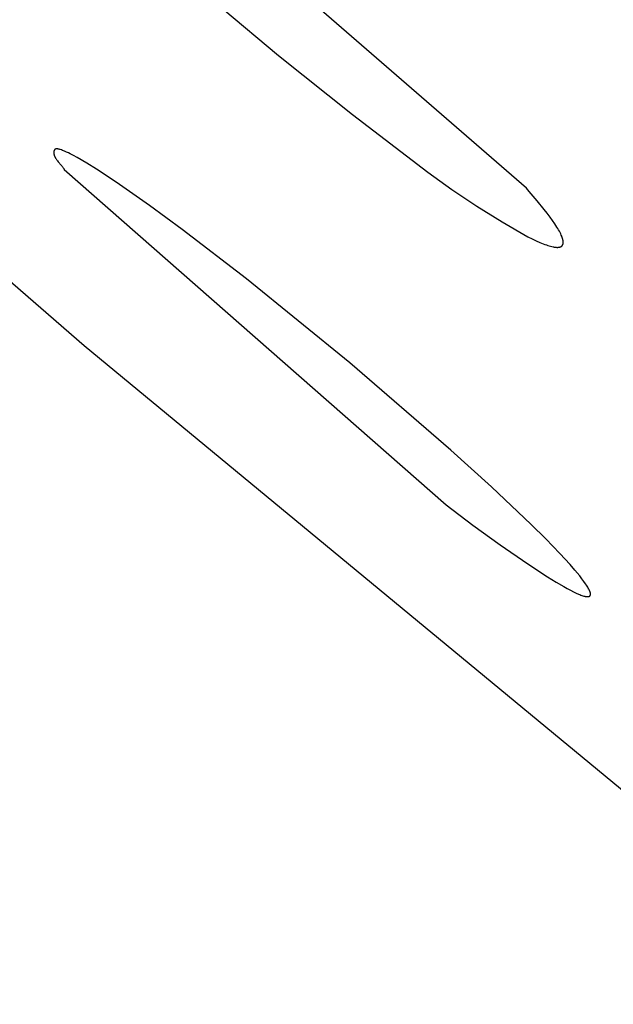
# Model space of a CAD drawing. Units: millimetres. Extents: x -548 to 548, y -1762 to 1762.
# Drawn here: x -265 to -262, y 1330 to 1335 of the extents above; entities that cross this region are included whole.
import ezdxf

# ---------------------------------------------------------------- set-up
doc = ezdxf.new("R2010")
doc.units = ezdxf.units.MM
doc.header["$MEASUREMENT"] = 0

msp = doc.modelspace()

# ---------------------------------------------------------------- linework, layer by layer
for p, q in [((-267.6115, 1336.1177), (-264.2387, 1333.2019)), ((-262.3323, 1333.8793), (-263.9047, 1335.2436)), ((-263.6404, 1334.6533), (-263.401, 1334.4514)), ((-263.401, 1334.4514), (-263.0819, 1334.1967)), ((-263.0819, 1334.1967), (-262.7573, 1333.949)), ((-264.364, 1334.0472), (-264.3641, 1334.0471)), ((-264.3638, 1334.0473), (-264.364, 1334.0472)), ((-264.3637, 1334.0474), (-264.3638, 1334.0473)), ((-264.3635, 1334.0475), (-264.3637, 1334.0474)), ((-264.3633, 1334.0476), (-264.3635, 1334.0475)), ((-264.3632, 1334.0477), (-264.3633, 1334.0476)), ((-264.363, 1334.0478), (-264.3632, 1334.0477)), ((-264.3628, 1334.0479), (-264.363, 1334.0478)), ((-264.3626, 1334.0479), (-264.3628, 1334.0479)), ((-264.3624, 1334.048), (-264.3626, 1334.0479)), ((-264.3623, 1334.0481), (-264.3624, 1334.048)), ((-264.3621, 1334.0481), (-264.3623, 1334.0481)), ((-264.3619, 1334.0482), (-264.3621, 1334.0481)), ((-264.3617, 1334.0483), (-264.3619, 1334.0482)), ((-264.3613, 1334.0484), (-264.3617, 1334.0483)), ((-264.3609, 1334.0485), (-264.3613, 1334.0484)), ((-264.3605, 1334.0486), (-264.3609, 1334.0485)), ((-264.3601, 1334.0487), (-264.3605, 1334.0486)), ((-264.3597, 1334.0487), (-264.3601, 1334.0487)), ((-264.3593, 1334.0488), (-264.3597, 1334.0487)), ((-264.3588, 1334.0488), (-264.3593, 1334.0488)), ((-264.3584, 1334.0489), (-264.3588, 1334.0488)), ((-264.358, 1334.0489), (-264.3584, 1334.0489)), ((-264.3575, 1334.0489), (-264.358, 1334.0489)), ((-264.357, 1334.0489), (-264.3575, 1334.0489)), ((-264.3566, 1334.0489), (-264.357, 1334.0489)), ((-264.3561, 1334.0489), (-264.3566, 1334.0489)), ((-264.3556, 1334.0489), (-264.3561, 1334.0489)), ((-264.3546, 1334.0488), (-264.3556, 1334.0489)), ((-264.3536, 1334.0487), (-264.3546, 1334.0488)), ((-264.3526, 1334.0486), (-264.3536, 1334.0487)), ((-264.3516, 1334.0484), (-264.3526, 1334.0486)), ((-264.3505, 1334.0482), (-264.3516, 1334.0484)), ((-264.3494, 1334.048), (-264.3505, 1334.0482)), ((-264.3483, 1334.0478), (-264.3494, 1334.048)), ((-264.3461, 1334.0472), (-264.3483, 1334.0478)), ((-264.3439, 1334.0465), (-264.3461, 1334.0472)), ((-264.3693, 1334.036), (-264.3694, 1334.0352)), ((-264.3694, 1334.0352), (-264.3694, 1334.0343)), ((-264.3694, 1334.0343), (-264.3694, 1334.0334)), ((-264.3694, 1334.0334), (-264.3694, 1334.0326)), ((-264.3694, 1334.0326), (-264.3694, 1334.0317)), ((-264.3694, 1334.0317), (-264.3693, 1334.0308)), ((-264.3692, 1334.0368), (-264.3693, 1334.036)), ((-264.3693, 1334.0308), (-264.3693, 1334.0299)), ((-264.3693, 1334.0299), (-264.3692, 1334.029)), ((-264.3691, 1334.0377), (-264.3692, 1334.0368)), ((-264.3692, 1334.029), (-264.369, 1334.0281)), ((-264.369, 1334.0384), (-264.3691, 1334.0377)), ((-264.3689, 1334.0388), (-264.369, 1334.0384)), ((-264.369, 1334.0281), (-264.3689, 1334.0271)), ((-264.3688, 1334.0396), (-264.3689, 1334.0392)), ((-264.3689, 1334.0392), (-264.3689, 1334.0388)), ((-264.3689, 1334.0271), (-264.3688, 1334.0262)), ((-264.3687, 1334.04), (-264.3688, 1334.0396)), ((-264.3688, 1334.0262), (-264.3686, 1334.0253)), ((-264.3686, 1334.0403), (-264.3687, 1334.04)), ((-264.3685, 1334.0407), (-264.3686, 1334.0403)), ((-264.3686, 1334.0253), (-264.3684, 1334.0244)), ((-264.3684, 1334.0411), (-264.3685, 1334.0407)), ((-264.3682, 1334.0414), (-264.3684, 1334.0411)), ((-264.3684, 1334.0244), (-264.3682, 1334.0235)), ((-264.3681, 1334.0418), (-264.3682, 1334.0414)), ((-264.3682, 1334.0235), (-264.3679, 1334.0226)), ((-264.368, 1334.0421), (-264.3681, 1334.0418)), ((-264.3679, 1334.0424), (-264.368, 1334.0421)), ((-264.3677, 1334.0428), (-264.3679, 1334.0424)), ((-264.3679, 1334.0226), (-264.3676, 1334.0215)), ((-264.3676, 1334.0431), (-264.3677, 1334.0428)), ((-264.3674, 1334.0434), (-264.3676, 1334.0431)), ((-264.3676, 1334.0215), (-264.3673, 1334.0203)), ((-264.3672, 1334.0437), (-264.3674, 1334.0434)), ((-264.3673, 1334.0203), (-264.3669, 1334.0192)), ((-264.3671, 1334.044), (-264.3672, 1334.0437)), ((-264.3669, 1334.0443), (-264.3671, 1334.044)), ((-264.3667, 1334.0446), (-264.3669, 1334.0443)), ((-264.3669, 1334.0192), (-264.3665, 1334.0181)), ((-264.3665, 1334.0448), (-264.3667, 1334.0446)), ((-264.3663, 1334.0451), (-264.3665, 1334.0448)), ((-264.3665, 1334.0181), (-264.366, 1334.017)), ((-264.3661, 1334.0454), (-264.3663, 1334.0451)), ((-264.3659, 1334.0456), (-264.3661, 1334.0454)), ((-264.366, 1334.017), (-264.3656, 1334.0159)), ((-264.3657, 1334.0459), (-264.3659, 1334.0456)), ((-264.3656, 1334.046), (-264.3657, 1334.0459)), ((-264.3654, 1334.0461), (-264.3656, 1334.046)), ((-264.3656, 1334.0159), (-264.3651, 1334.0148)), ((-264.3653, 1334.0462), (-264.3654, 1334.0461)), ((-264.3652, 1334.0463), (-264.3653, 1334.0462)), ((-264.3651, 1334.0464), (-264.3652, 1334.0463)), ((-264.365, 1334.0465), (-264.3651, 1334.0464)), ((-264.3651, 1334.0148), (-264.3646, 1334.0137)), ((-264.3648, 1334.0466), (-264.365, 1334.0465)), ((-264.3647, 1334.0467), (-264.3648, 1334.0466)), ((-264.3646, 1334.0468), (-264.3647, 1334.0467)), ((-264.3645, 1334.0469), (-264.3646, 1334.0468)), ((-264.3646, 1334.0137), (-264.364, 1334.0126)), ((-264.3643, 1334.047), (-264.3645, 1334.0469)), ((-264.3641, 1334.0471), (-264.3643, 1334.047)), ((-264.364, 1334.0126), (-264.3635, 1334.0116)), ((-264.3635, 1334.0116), (-264.3629, 1334.0105)), ((-264.3629, 1334.0105), (-264.3623, 1334.0095)), ((-264.3623, 1334.0095), (-264.3611, 1334.0074)), ((-264.3611, 1334.0074), (-264.3598, 1334.0054)), ((-264.3598, 1334.0054), (-264.3584, 1334.0034)), ((-264.3416, 1334.0458), (-264.3439, 1334.0465)), ((-264.3369, 1334.0442), (-264.3416, 1334.0458)), ((-264.3323, 1334.0425), (-264.3369, 1334.0442)), ((-264.3235, 1334.039), (-264.3323, 1334.0425)), ((-264.315, 1334.0354), (-264.3235, 1334.039)), ((-264.3069, 1334.0317), (-264.315, 1334.0354)), ((-264.2991, 1334.028), (-264.3069, 1334.0317)), ((-264.2841, 1334.0203), (-264.2991, 1334.028)), ((-264.2695, 1334.0124), (-264.2841, 1334.0203)), ((-264.227, 1333.9877), (-264.2695, 1334.0124)), ((-264.3584, 1334.0034), (-264.3569, 1334.0014)), ((-264.3569, 1334.0014), (-264.3555, 1333.9995)), ((-264.3555, 1333.9995), (-264.3539, 1333.9975)), ((-264.3539, 1333.9975), (-264.3508, 1333.9937)), ((-264.3508, 1333.9937), (-264.3377, 1333.9789)), ((-264.3377, 1333.9789), (-264.3347, 1333.9752)), ((-264.3347, 1333.9752), (-264.3332, 1333.9733)), ((-264.3332, 1333.9733), (-264.3318, 1333.9715)), ((-264.3318, 1333.9715), (-264.3304, 1333.9696)), ((-264.3304, 1333.9696), (-264.3291, 1333.9677)), ((-264.3291, 1333.9677), (-264.3279, 1333.9659)), ((-264.3279, 1333.9659), (-264.3273, 1333.9649)), ((-264.3273, 1333.9649), (-264.3268, 1333.9639)), ((-264.3268, 1333.9639), (-264.3262, 1333.963)), ((-264.3262, 1333.963), (-264.3257, 1333.962)), ((-264.1849, 1333.9614), (-264.227, 1333.9877)), ((-264.3257, 1333.962), (-264.3252, 1333.961)), ((-264.3252, 1333.961), (-264.3248, 1333.9601)), ((-264.3248, 1333.9601), (-262.6781, 1332.5147)), ((-264.1014, 1333.9061), (-264.1849, 1333.9614)), ((-262.7573, 1333.949), (-262.6531, 1333.8739)), ((-263.9577, 1333.8055), (-264.1014, 1333.9061)), ((-262.3202, 1333.8656), (-262.3323, 1333.8793)), ((-262.6531, 1333.8739), (-262.5464, 1333.8024)), ((-262.2855, 1333.825), (-262.3202, 1333.8656)), ((-263.8165, 1333.7019), (-263.9577, 1333.8055)), ((-262.5464, 1333.8024), (-262.4373, 1333.7345)), ((-262.2554, 1333.7881), (-262.2855, 1333.825)), ((-262.2422, 1333.7711), (-262.2554, 1333.7881)), ((-262.2301, 1333.7549), (-262.2422, 1333.7711)), ((-262.2191, 1333.7397), (-262.2301, 1333.7549)), ((-262.4373, 1333.7345), (-262.326, 1333.6704)), ((-262.2094, 1333.7253), (-262.2191, 1333.7397)), ((-262.2008, 1333.712), (-262.2094, 1333.7253)), ((-262.197, 1333.7056), (-262.2008, 1333.712)), ((-263.5393, 1333.4882), (-263.8165, 1333.7019)), ((-262.326, 1333.6704), (-262.3078, 1333.6612)), ((-262.1934, 1333.6995), (-262.197, 1333.7056)), ((-262.1901, 1333.6936), (-262.1934, 1333.6995)), ((-262.1872, 1333.688), (-262.1901, 1333.6936)), ((-262.1845, 1333.6826), (-262.1872, 1333.688)), ((-262.1821, 1333.6774), (-262.1845, 1333.6826)), ((-262.18, 1333.6725), (-262.1821, 1333.6774)), ((-262.1791, 1333.6701), (-262.18, 1333.6725)), ((-262.1782, 1333.6678), (-262.1791, 1333.6701)), ((-262.1774, 1333.6656), (-262.1782, 1333.6678)), ((-262.1767, 1333.6634), (-262.1774, 1333.6656)), ((-262.3078, 1333.6612), (-262.2907, 1333.6531)), ((-262.2907, 1333.6531), (-262.2747, 1333.646)), ((-262.2747, 1333.646), (-262.2599, 1333.6399)), ((-262.2599, 1333.6399), (-262.253, 1333.6373)), ((-262.253, 1333.6373), (-262.2463, 1333.6349)), ((-262.2463, 1333.6349), (-262.24, 1333.6327)), ((-262.24, 1333.6327), (-262.2339, 1333.6308)), ((-262.2339, 1333.6308), (-262.2281, 1333.6292)), ((-262.2281, 1333.6292), (-262.2226, 1333.6277)), ((-262.2226, 1333.6277), (-262.2174, 1333.6266)), ((-262.2174, 1333.6266), (-262.2149, 1333.6261)), ((-262.2149, 1333.6261), (-262.2125, 1333.6257)), ((-262.2125, 1333.6257), (-262.2101, 1333.6253)), ((-262.2101, 1333.6253), (-262.2079, 1333.625)), ((-262.2079, 1333.625), (-262.2056, 1333.6248)), ((-262.2056, 1333.6248), (-262.2035, 1333.6246)), ((-262.2035, 1333.6246), (-262.2015, 1333.6245)), ((-262.2015, 1333.6245), (-262.1995, 1333.6245)), ((-262.1995, 1333.6245), (-262.1976, 1333.6245)), ((-262.1976, 1333.6245), (-262.1966, 1333.6245)), ((-262.1966, 1333.6245), (-262.1957, 1333.6246)), ((-262.1957, 1333.6246), (-262.1948, 1333.6246)), ((-262.1948, 1333.6246), (-262.194, 1333.6247)), ((-262.194, 1333.6247), (-262.1931, 1333.6248)), ((-262.1931, 1333.6248), (-262.1923, 1333.6249)), ((-262.1923, 1333.6249), (-262.1915, 1333.625)), ((-262.1915, 1333.625), (-262.1907, 1333.6251)), ((-262.1907, 1333.6251), (-262.1899, 1333.6253)), ((-262.1899, 1333.6253), (-262.1891, 1333.6255)), ((-262.1891, 1333.6255), (-262.1884, 1333.6256)), ((-262.1884, 1333.6256), (-262.1876, 1333.6258)), ((-262.1876, 1333.6258), (-262.1869, 1333.6261)), ((-262.1869, 1333.6261), (-262.1862, 1333.6263)), ((-262.1862, 1333.6263), (-262.1856, 1333.6265)), ((-262.1856, 1333.6265), (-262.1849, 1333.6268)), ((-262.1849, 1333.6268), (-262.1843, 1333.6271)), ((-262.1843, 1333.6271), (-262.1837, 1333.6274)), ((-262.1837, 1333.6274), (-262.1831, 1333.6277)), ((-262.1831, 1333.6277), (-262.1825, 1333.628)), ((-262.1825, 1333.628), (-262.1819, 1333.6283)), ((-262.1819, 1333.6283), (-262.1814, 1333.6287)), ((-262.1814, 1333.6287), (-262.1808, 1333.629)), ((-262.1808, 1333.629), (-262.1803, 1333.6294)), ((-262.1803, 1333.6294), (-262.1799, 1333.6298)), ((-262.1799, 1333.6298), (-262.1794, 1333.6302)), ((-262.1794, 1333.6302), (-262.1789, 1333.6307)), ((-262.1789, 1333.6307), (-262.1785, 1333.6311)), ((-262.1785, 1333.6311), (-262.1781, 1333.6316)), ((-262.1781, 1333.6316), (-262.1777, 1333.632)), ((-262.1777, 1333.632), (-262.1773, 1333.6325)), ((-262.1773, 1333.6325), (-262.1769, 1333.633)), ((-262.1769, 1333.633), (-262.1766, 1333.6336)), ((-262.1761, 1333.6612), (-262.1767, 1333.6634)), ((-262.1766, 1333.6336), (-262.1763, 1333.6341)), ((-262.1763, 1333.6341), (-262.176, 1333.6346)), ((-262.1755, 1333.6592), (-262.1761, 1333.6612)), ((-262.176, 1333.6346), (-262.1757, 1333.6352)), ((-262.1757, 1333.6352), (-262.1754, 1333.6358)), ((-262.175, 1333.6571), (-262.1755, 1333.6592)), ((-262.1754, 1333.6358), (-262.1751, 1333.6364)), ((-262.1751, 1333.6364), (-262.1749, 1333.637)), ((-262.1746, 1333.6552), (-262.175, 1333.6571)), ((-262.1749, 1333.637), (-262.1747, 1333.6376)), ((-262.1747, 1333.6376), (-262.1745, 1333.6383)), ((-262.1742, 1333.6533), (-262.1746, 1333.6552)), ((-262.1745, 1333.6383), (-262.1743, 1333.6389)), ((-262.1743, 1333.6389), (-262.1742, 1333.6396)), ((-262.1739, 1333.6515), (-262.1742, 1333.6533)), ((-262.1742, 1333.6396), (-262.174, 1333.6403)), ((-262.174, 1333.6403), (-262.1739, 1333.641)), ((-262.1738, 1333.6506), (-262.1739, 1333.6515)), ((-262.1739, 1333.641), (-262.1738, 1333.6417)), ((-262.1737, 1333.6497), (-262.1738, 1333.6506)), ((-262.1738, 1333.6417), (-262.1737, 1333.6424)), ((-262.1736, 1333.6488), (-262.1737, 1333.6497)), ((-262.1737, 1333.6424), (-262.1736, 1333.6432)), ((-262.1736, 1333.648), (-262.1736, 1333.6488)), ((-262.1735, 1333.6471), (-262.1736, 1333.648)), ((-262.1736, 1333.6439), (-262.1735, 1333.6447)), ((-262.1736, 1333.6432), (-262.1736, 1333.6439)), ((-262.1735, 1333.6463), (-262.1735, 1333.6471)), ((-262.1735, 1333.6455), (-262.1735, 1333.6463)), ((-262.1735, 1333.6447), (-262.1735, 1333.6455)), ((-263.0931, 1333.126), (-263.5393, 1333.4882)), ((-264.2387, 1333.2019), (-260.8026, 1330.361)), ((-262.6579, 1332.7507), (-263.0931, 1333.126)), ((-262.4828, 1332.5921), (-262.6579, 1332.7507)), ((-262.3114, 1332.4294), (-262.4828, 1332.5921)), ((-262.6781, 1332.5147), (-262.563, 1332.427)), ((-262.563, 1332.427), (-262.4458, 1332.342)), ((-262.2489, 1332.3674), (-262.3114, 1332.4294)), ((-262.1877, 1332.304), (-262.2489, 1332.3674)), ((-262.4458, 1332.342), (-262.3267, 1332.2598)), ((-262.1442, 1332.2566), (-262.1877, 1332.304)), ((-262.3267, 1332.2598), (-262.2413, 1332.204)), ((-262.1231, 1332.2323), (-262.1442, 1332.2566)), ((-262.1025, 1332.2076), (-262.1231, 1332.2323)), ((-262.2413, 1332.204), (-262.2045, 1332.1813)), ((-262.2045, 1332.1813), (-262.1716, 1332.162)), ((-262.0929, 1332.1953), (-262.1025, 1332.2076)), ((-262.0843, 1332.184), (-262.0929, 1332.1953)), ((-262.0769, 1332.1736), (-262.0843, 1332.184)), ((-262.1716, 1332.162), (-262.1566, 1332.1537)), ((-262.1566, 1332.1537), (-262.1427, 1332.1463)), ((-262.1427, 1332.1463), (-262.1298, 1332.1397)), ((-262.1298, 1332.1397), (-262.1179, 1332.1341)), ((-262.0736, 1332.1687), (-262.0769, 1332.1736)), ((-262.0706, 1332.1641), (-262.0736, 1332.1687)), ((-262.0679, 1332.1596), (-262.0706, 1332.1641)), ((-262.0654, 1332.1555), (-262.0679, 1332.1596)), ((-262.0633, 1332.1515), (-262.0654, 1332.1555)), ((-262.0614, 1332.1478), (-262.0633, 1332.1515)), ((-262.0605, 1332.146), (-262.0614, 1332.1478)), ((-262.0598, 1332.1442), (-262.0605, 1332.146)), ((-262.059, 1332.1426), (-262.0598, 1332.1442)), ((-262.0584, 1332.141), (-262.059, 1332.1426)), ((-262.0578, 1332.1394), (-262.0584, 1332.141)), ((-262.0573, 1332.1379), (-262.0578, 1332.1394)), ((-262.0569, 1332.1365), (-262.0573, 1332.1379)), ((-262.1179, 1332.1341), (-262.107, 1332.1293)), ((-262.107, 1332.1293), (-262.1019, 1332.1272)), ((-262.1019, 1332.1272), (-262.0971, 1332.1254)), ((-262.0971, 1332.1254), (-262.0926, 1332.1237)), ((-262.0926, 1332.1237), (-262.0883, 1332.1223)), ((-262.0883, 1332.1223), (-262.0843, 1332.1211)), ((-262.0843, 1332.1211), (-262.0824, 1332.1206)), ((-262.0824, 1332.1206), (-262.0805, 1332.1202)), ((-262.0805, 1332.1202), (-262.0788, 1332.1198)), ((-262.0788, 1332.1198), (-262.077, 1332.1194)), ((-262.077, 1332.1194), (-262.0754, 1332.1192)), ((-262.0754, 1332.1192), (-262.0738, 1332.1189)), ((-262.0738, 1332.1189), (-262.0723, 1332.1187)), ((-262.0723, 1332.1187), (-262.0708, 1332.1186)), ((-262.0708, 1332.1186), (-262.0701, 1332.1186)), ((-262.0701, 1332.1186), (-262.0695, 1332.1186)), ((-262.0695, 1332.1186), (-262.0688, 1332.1186)), ((-262.0688, 1332.1186), (-262.0681, 1332.1186)), ((-262.0681, 1332.1186), (-262.0675, 1332.1186)), ((-262.0675, 1332.1186), (-262.0669, 1332.1186)), ((-262.0669, 1332.1186), (-262.0663, 1332.1186)), ((-262.0663, 1332.1186), (-262.0657, 1332.1187)), ((-262.0657, 1332.1187), (-262.0651, 1332.1188)), ((-262.0651, 1332.1188), (-262.0646, 1332.1189)), ((-262.0646, 1332.1189), (-262.064, 1332.119)), ((-262.064, 1332.119), (-262.0635, 1332.1191)), ((-262.0635, 1332.1191), (-262.063, 1332.1192)), ((-262.063, 1332.1192), (-262.0625, 1332.1193)), ((-262.0625, 1332.1193), (-262.0621, 1332.1195)), ((-262.0621, 1332.1195), (-262.0616, 1332.1197)), ((-262.0616, 1332.1197), (-262.0612, 1332.1198)), ((-262.0612, 1332.1198), (-262.0608, 1332.12)), ((-262.0608, 1332.12), (-262.0604, 1332.1203)), ((-262.0604, 1332.1203), (-262.06, 1332.1205)), ((-262.06, 1332.1205), (-262.0596, 1332.1207)), ((-262.0596, 1332.1207), (-262.0593, 1332.121)), ((-262.0593, 1332.121), (-262.0589, 1332.1212)), ((-262.0589, 1332.1212), (-262.0586, 1332.1215)), ((-262.0586, 1332.1215), (-262.0583, 1332.1218)), ((-262.0583, 1332.1218), (-262.058, 1332.1221)), ((-262.058, 1332.1221), (-262.0578, 1332.1224)), ((-262.0578, 1332.1224), (-262.0575, 1332.1228)), ((-262.0575, 1332.1228), (-262.0573, 1332.1231)), ((-262.0573, 1332.1231), (-262.057, 1332.1235)), ((-262.057, 1332.1235), (-262.0568, 1332.1239)), ((-262.0567, 1332.1358), (-262.0569, 1332.1365)), ((-262.0568, 1332.1239), (-262.0567, 1332.1243)), ((-262.0565, 1332.1351), (-262.0567, 1332.1358)), ((-262.0567, 1332.1243), (-262.0565, 1332.1247)), ((-262.0564, 1332.1344), (-262.0565, 1332.1351)), ((-262.0565, 1332.1247), (-262.0563, 1332.1251)), ((-262.0563, 1332.1337), (-262.0564, 1332.1344)), ((-262.0561, 1332.1331), (-262.0563, 1332.1337)), ((-262.0563, 1332.1251), (-262.0562, 1332.1255)), ((-262.0562, 1332.1255), (-262.0561, 1332.126)), ((-262.056, 1332.1325), (-262.0561, 1332.1331)), ((-262.0561, 1332.126), (-262.056, 1332.1264)), ((-262.0559, 1332.1318), (-262.056, 1332.1325)), ((-262.056, 1332.1264), (-262.0559, 1332.1269)), ((-262.0559, 1332.1312), (-262.0559, 1332.1318)), ((-262.0558, 1332.1307), (-262.0559, 1332.1312)), ((-262.0559, 1332.1274), (-262.0558, 1332.1279)), ((-262.0559, 1332.1269), (-262.0559, 1332.1274)), ((-262.0558, 1332.1301), (-262.0558, 1332.1307)), ((-262.0558, 1332.1295), (-262.0558, 1332.1301)), ((-262.0558, 1332.129), (-262.0558, 1332.1295)), ((-262.0558, 1332.1284), (-262.0558, 1332.129)), ((-262.0558, 1332.1279), (-262.0558, 1332.1284))]:
    msp.add_line(p, q)

doc.saveas('drawing.dxf')
